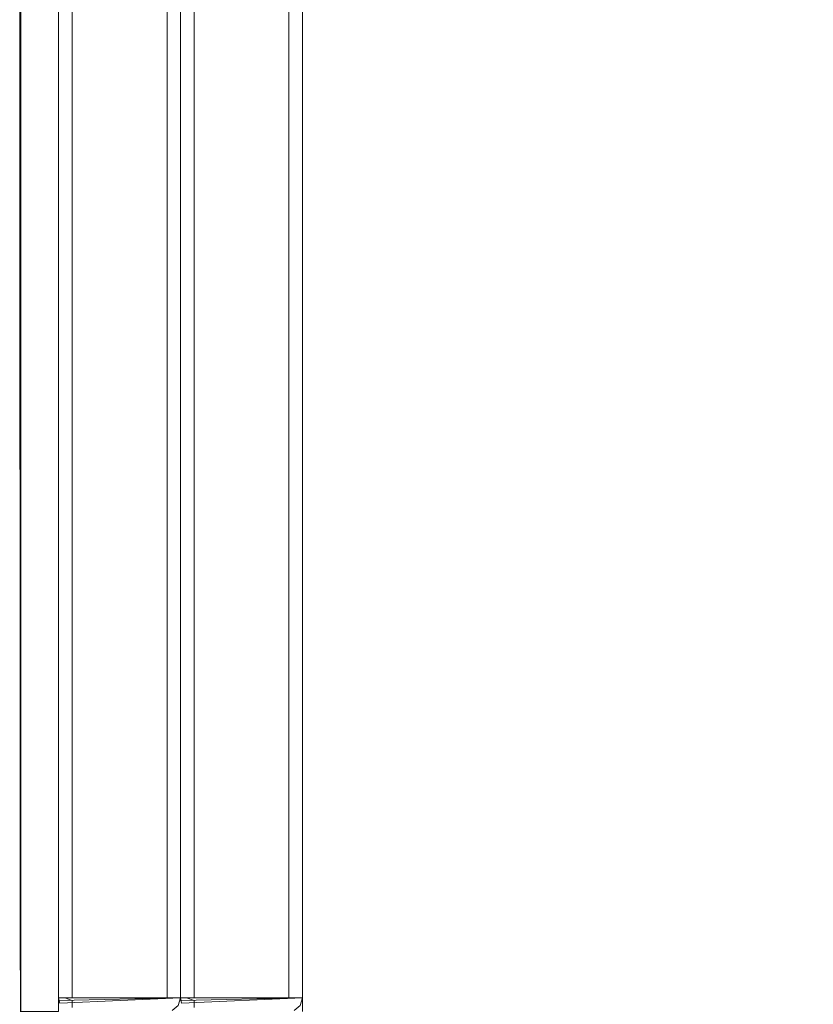
# Model space of a CAD drawing. Units: metres. Extents: x 9.2 to 22.1, y -15 to -2.4.
# Drawn here: x 11.1 to 11.2, y -14.9 to -14.8 of the extents above; entities that cross this region are included whole.
import ezdxf

# ---------------------------------------------------------------- set-up
doc = ezdxf.new("R2010")
doc.units = ezdxf.units.M
doc.header["$MEASUREMENT"] = 0

# ---------------------------------------------------------------- blocks, each defined once
blk = doc.blocks.new('6f8e83b7-6969-43bf-a829-fdc5af6eaa5e')
at = {"color": 18, "lineweight": 9, "true_color": 0x000000}
for p, q in [((11.08175, -14.89857), (11.08175, -14.16057)), ((11.09975, -14.89857), (11.09975, -14.16057)), ((11.0639, -14.89934), (11.06379, -14.89896)), ((11.0819, -14.89934), (11.08179, -14.89896))]:
    blk.add_line(p, q, dxfattribs=at)
for points in [[(11.06375, -14.16057), (11.06375, -14.89857), (11.08175, -14.89857), (11.08175, -14.16057)], [(11.06375, -14.89857), (11.08175, -14.89857), (11.06375, -14.89857), (11.06375, -14.16057)], [(11.08175, -14.89857), (11.09975, -14.89857), (11.08175, -14.89857), (11.08175, -14.16057)], [(11.08175, -14.16057), (11.08175, -14.89857), (11.09975, -14.89857), (11.09975, -14.16057)], [(11.0639, -14.89934), (11.08175, -14.89857), (11.06375, -14.89857)], [(11.0819, -14.89934), (11.09975, -14.89857), (11.08175, -14.89857)]]:
    blk.add_lwpolyline(points, close=True, dxfattribs=at)
for points in [[(11.06379, -14.89896), (11.08175, -14.89857)], [(11.0639, -14.89857), (11.06498, -14.89857)], [(11.06433, -14.89857)], [(11.07975, -14.89857), (11.06575, -14.89857), (11.06464, -14.89857)], [(11.07975, -14.89857), (11.06575, -14.89857)], [(11.07975, -14.89857), (11.08086, -14.89857)], [(11.07975, -14.89857), (11.08086, -14.89857)], [(11.08141, -14.89968), (11.08175, -14.89857), (11.08141, -14.89968), (11.08051, -14.90042)], [(11.08086, -14.89857)], [(11.0816, -14.89857)], [(11.08179, -14.89896), (11.09975, -14.89857)], [(11.0819, -14.89857), (11.08298, -14.89857)], [(11.08233, -14.89857)], [(11.09775, -14.89857), (11.08375, -14.89857), (11.08264, -14.89857)], [(11.09775, -14.89857), (11.08375, -14.89857)], [(11.09775, -14.89857), (11.09886, -14.89857)], [(11.09775, -14.89857), (11.09886, -14.89857)], [(11.09941, -14.89968), (11.09975, -14.89857), (11.09941, -14.89968), (11.09851, -14.90042)], [(11.09886, -14.89857)], [(11.0996, -14.89857)], [(11.0816, -14.89934)], [(11.0996, -14.89934)]]:
    blk.add_lwpolyline(points, dxfattribs=at)
blk = doc.blocks.new('e6561e7d-4a3d-4b67-b1c8-11af949a2085')
at = {"color": 18, "lineweight": 9, "true_color": 0x000000}
for points in [[(11.06375, -14.90057), (11.06375, -14.17657), (10.89391, -14.17657), (11.06375, -14.17657), (11.06375, -14.90057), (11.05817, -14.90057)], [(11.09975, -14.17657), (11.66375, -14.17657), (11.09975, -14.17657), (11.09975, -14.90057)]]:
    blk.add_lwpolyline(points, close=True, dxfattribs=at)
blk = doc.blocks.new('457744ad-31f9-40aa-9822-909429fd8709')
at = {"color": 18, "lineweight": 9, "true_color": 0x000000}
for points in [[(11.06375, -14.16057), (11.06375, -14.89857), (11.08175, -14.89857), (11.08175, -14.16057)], [(11.08175, -14.16057), (11.08175, -14.89857), (11.09975, -14.89857), (11.09975, -14.16057)]]:
    blk.add_lwpolyline(points, close=True, dxfattribs=at)
for points in [[(11.06379, -14.89896), (11.08175, -14.89857)], [(11.08175, -14.89857), (11.08141, -14.89968)], [(11.08179, -14.89896), (11.09975, -14.89857)], [(11.09975, -14.89857), (11.09941, -14.89968)]]:
    blk.add_lwpolyline(points, dxfattribs=at)
blk = doc.blocks.new('8a9885ad-bb6a-496d-93d7-b47dfe7a7d0f')
at = {"color": 18, "lineweight": 9, "true_color": 0x000000}
for points in [[(11.06575, -14.89857), (11.06464, -14.89857)], [(11.06575, -14.89896), (11.06464, -14.89857)], [(11.08051, -14.89857), (11.0816, -14.89857)], [(11.08116, -14.89857)], [(11.08375, -14.89896), (11.08264, -14.89857)], [(11.08375, -14.89857), (11.08264, -14.89857)], [(11.09851, -14.89857), (11.0996, -14.89857)], [(11.09916, -14.89857)]]:
    blk.add_lwpolyline(points, dxfattribs=at)
blk = doc.blocks.new('84b7b9b6-3f83-4564-b582-f3caad31197f')
at = {"color": 18, "lineweight": 9, "true_color": 0x000000}
for p, q in [((11.07975, -14.89857), (11.07975, -14.16057)), ((11.09775, -14.89857), (11.09775, -14.16057)), ((11.08014, -14.89857), (11.08051, -14.89857)), ((11.09814, -14.89857), (11.09851, -14.89857))]:
    blk.add_line(p, q, dxfattribs=at)
for points in [[(11.08014, -14.89857), (11.06575, -14.89857), (11.06575, -14.16057), (11.06464, -14.16057)], [(11.09814, -14.89857), (11.08375, -14.89857), (11.08375, -14.16057), (11.08264, -14.16057)], [(11.08014, -14.89857), (11.06575, -14.89857)], [(11.06575, -14.89896), (11.06575, -14.89998)], [(11.08116, -14.89857), (11.08014, -14.89857)], [(11.09814, -14.89857), (11.08375, -14.89857)], [(11.08375, -14.89896), (11.08375, -14.89998)], [(11.09916, -14.89857), (11.09814, -14.89857)], [(11.07975, -14.89934)], [(11.07975, -14.89934)], [(11.09775, -14.89934)], [(11.09775, -14.89934)]]:
    blk.add_lwpolyline(points, dxfattribs=at)
blk = doc.blocks.new('0c17979e-4464-424e-b030-99a24363f180')
at = {"color": 18, "lineweight": 9, "true_color": 0x000000}
blk.add_lwpolyline([(11.05591, -14.48923), (11.05671, -14.48859), (11.05782, -14.4877), (10.60007, -14.48742), (11.05817, -14.48742), (11.05817, -15.00542), (11.05817, -14.48742)], dxfattribs=at)
blk = doc.blocks.new('1e4173b3-1b65-4bd3-90d7-8241486c6bfc')
at = {"color": 18, "lineweight": 9, "true_color": 0x000000}
blk.add_lwpolyline([(11.05782, -14.4877), (11.05817, -15.00542), (11.05817, -14.48742), (10.06317, -14.48742), (10.06317, -15.00542), (10.06317, -14.48742)], dxfattribs=at)
blk = doc.blocks.new('520e6ba7-606e-4d9f-8f3d-0264e99e9b4c')
for name in ['6f8e83b7-6969-43bf-a829-fdc5af6eaa5e', '1e4173b3-1b65-4bd3-90d7-8241486c6bfc', '0c17979e-4464-424e-b030-99a24363f180', '457744ad-31f9-40aa-9822-909429fd8709', '8a9885ad-bb6a-496d-93d7-b47dfe7a7d0f', '84b7b9b6-3f83-4564-b582-f3caad31197f', 'e6561e7d-4a3d-4b67-b1c8-11af949a2085']:
    blk.add_blockref(name, (0, 0))

msp = doc.modelspace()

# ---------------------------------------------------------------- block references
msp.add_blockref('520e6ba7-606e-4d9f-8f3d-0264e99e9b4c', (0, 0))

doc.saveas('drawing.dxf')
